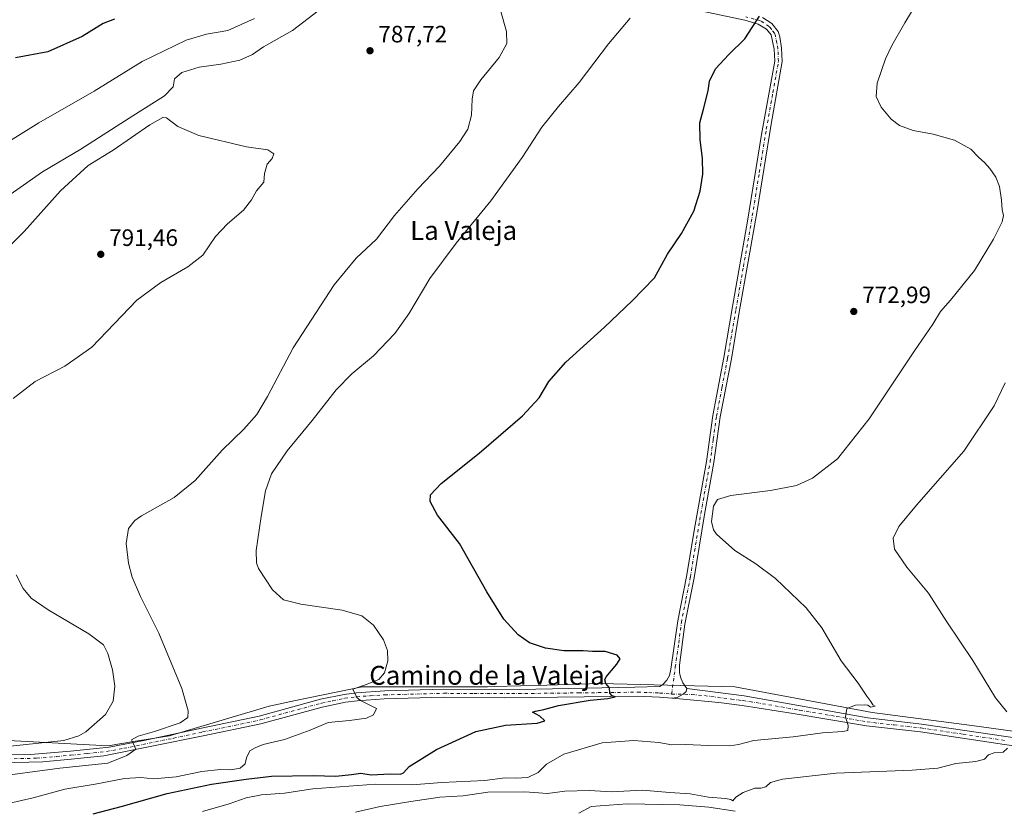
# Model space of a CAD drawing. Units: metres. Extents: x 546125 to 549560, y 4717019 to 4719356.
# Drawn here: x 548315 to 548732, y 4717906 to 4718239 of the extents above; entities that cross this region are included whole.
import ezdxf
from ezdxf.enums import TextEntityAlignment as Align

# ---------------------------------------------------------------- set-up
doc = ezdxf.new("R2010")
doc.units = ezdxf.units.M
doc.header["$MEASUREMENT"] = 0
doc.linetypes.add('DGN Style 4', pattern=[2.638475, 1.318413, -0.659207, 0.001648, -0.659207])
for name, color, linetype, lineweight in [('Camino Cxs', 7, 'Continuous', 0), ('Camino eje', 30, 'DGN Style 4', 13), ('Cultivos herbáceos CxS', 92, 'Continuous', 0), ('Curva de nivel maestra', 30, 'Continuous', 30), ('Curva de nivel normal', 30, 'Continuous', 0), ('Matorral CxS', 135, 'Continuous', 0), ('Pista no pavimentada Cxs', 111, 'Continuous', 0), ('Pista no pavimentada eje', 91, 'DGN Style 4', 0), ('Punto de cota en terreno', 7, 'Continuous', 0), ('Rótulo de punto de cota en terreno', 7, 'Continuous', 0), ('Texto cartográfico', 7, 'Continuous', 0)]:
    doc.layers.add(name, color=color, linetype=linetype, lineweight=lineweight)
doc.styles.add('Style-Arial', font='txt')

# ---------------------------------------------------------------- blocks, each defined once
blk = doc.blocks.new('5PATER')
at = {"layer": 'Punto de cota en terreno', "linetype": 'Continuous', "lineweight": 0}
h = blk.add_hatch(color=51, dxfattribs=at)
edge = h.paths.add_edge_path()
edge.add_ellipse((0, 0), major_axis=(-0.11, -0.111), ratio=0.999422, start_angle=0, end_angle=360)

msp = doc.modelspace()

# ---------------------------------------------------------------- linework, layer by layer
at = {"layer": 'Camino Cxs', "color": 7, "linetype": 'Continuous', "lineweight": 0}
for points in [[(548294.7901, 4717928.4401, 789.5512), (548319.7001, 4717928.8001, 788.2031), (548336.6401, 4717930.2201, 787.5984), (548352.9201, 4717931.9701, 785.863), (548367.6501, 4717934.7101, 785.2827), (548392.0701, 4717940.0001, 783.6511), (548416.3701, 4717945.1001, 782.1178), (548442.3101, 4717952.1601, 780.8391), (548452.3201, 4717954.2501, 780.3737), (548457.5101, 4717954.9301, 780.1091), (548469.5901, 4717955.7401, 779.3184), (548494.5301, 4717956.3901, 777.9242), (548526.5201, 4717956.2601, 776.0763), (548575.2443, 4717957.2659, 774.5316), (548585.8579, 4717957.5271, 774.2161), (548587.0759, 4717958.4451, 774.1807), (548588.8501, 4717960.2001, 774.1232), (548589.9863, 4717962.2023, 774.0847), (548590.5501, 4717964.9001, 774.0662), (548593.4501, 4717985.3201, 773.3301), (548597.1701, 4718004.1201, 772.1212), (548600.7301, 4718025.8501, 771.0305), (548605.5301, 4718052.7601, 771.6331), (548608.2101, 4718072.1201, 772.5343), (548612.9301, 4718096.6501, 773.5036), (548616.6101, 4718118.1501, 773.7154), (548622.9601, 4718154.3301, 773.5732), (548628.8701, 4718190.9701, 773.3014), (548634.4101, 4718221.9601, 773.3942), (548634.1701, 4718226.9501, 773.6819), (548632.8701, 4718233.0201, 774.1109), (548631.0101, 4718235.4001, 774.5063), (548627.4901, 4718237.6401, 774.7186), (548621.8465, 4718239.2363, 775.1996), (548598.4481, 4718244.2123, 777.4771)], [(548294.7901, 4717928.4401, 789.5512), (548319.7001, 4717928.8001, 788.2031), (548336.6401, 4717930.2201, 787.5984), (548352.9201, 4717931.9701, 785.863), (548367.6501, 4717934.7101, 785.2827), (548392.0701, 4717940.0001, 783.6511), (548416.3701, 4717945.1001, 782.1178), (548442.3101, 4717952.1601, 780.8391), (548452.3201, 4717954.2501, 780.3737), (548457.5101, 4717954.9301, 780.1091), (548469.5901, 4717955.7401, 779.3184), (548494.5301, 4717956.3901, 777.9242), (548526.5201, 4717956.2601, 776.0763), (548575.2443, 4717957.2659, 774.5316), (548585.8579, 4717957.5271, 774.2161), (548587.0759, 4717958.4451, 774.1807), (548588.8501, 4717960.2001, 774.1232), (548589.9863, 4717962.2023, 774.0847), (548590.5501, 4717964.9001, 774.0662), (548593.4501, 4717985.3201, 773.3301), (548597.1701, 4718004.1201, 772.1212), (548600.7301, 4718025.8501, 771.0305), (548605.5301, 4718052.7601, 771.6331), (548608.2101, 4718072.1201, 772.5343), (548612.9301, 4718096.6501, 773.5036), (548616.6101, 4718118.1501, 773.7154), (548622.9601, 4718154.3301, 773.5732), (548628.8701, 4718190.9701, 773.3014), (548634.4101, 4718221.9601, 773.3942), (548634.1701, 4718226.9501, 773.6819), (548632.8701, 4718233.0201, 774.1109), (548631.0101, 4718235.4001, 774.5063), (548627.4901, 4718237.6401, 774.7186), (548621.8465, 4718239.2363, 775.1996), (548598.4481, 4718244.2123, 777.4771)], [(548629.2101, 4718240.3501, 774.819), (548633.2001, 4718237.8101, 774.6397), (548635.8501, 4718234.4101, 773.9811), (548636.5401, 4718232.2701, 773.7665), (548637.3601, 4718227.3601, 773.4258), (548637.6301, 4718221.7501, 773.1561), (548632.8801, 4718195.3601, 773.05), (548626.9601, 4718158.7201, 774.127), (548619.4601, 4718115.7801, 773.8773), (548616.0901, 4718096.0801, 773.6375), (548611.3701, 4718071.6001, 772.6375), (548608.7001, 4718052.2601, 771.5757), (548604.7501, 4718030.2301, 770.6595), (548600.3201, 4718003.5501, 771.9108), (548596.4501, 4717983.9201, 773.2864), (548594.2101, 4717966.6001, 773.9395), (548594.1667, 4717963.4723, 773.9857), (548594.5901, 4717961.5673, 773.9957), (548595.5955, 4717959.1331, 773.9671), (548597.2203, 4717956.7193, 773.9066), (548596.9197, 4717955.4465, 773.8886), (548595.7361, 4717954.2989, 773.9163), (548593.1891, 4717952.9859, 774.0424), (548590.8551, 4717952.6837, 774.1895), (548585.6701, 4717953.1201, 774.3899), (548576.4501, 4717953.4801, 774.5575), (548519.9701, 4717952.8401, 776.468), (548494.5601, 4717953.0001, 777.9043), (548469.3001, 4717952.3401, 779.354), (548457.8401, 4717951.5601, 780.0172), (548452.8901, 4717950.9101, 780.3007), (548443.1001, 4717948.8601, 780.7315), (548417.1601, 4717941.8001, 781.9938), (548392.7501, 4717936.6801, 783.2732), (548350.7201, 4717928.2001, 785.7173), (548336.9601, 4717926.8401, 786.1512), (548324.8801, 4717925.7201, 786.6722), (548294.9401, 4717925.0501, 788.4768)], [(548629.2101, 4718240.3501, 774.819), (548633.2001, 4718237.8101, 774.6397), (548635.8501, 4718234.4101, 773.9811), (548636.5401, 4718232.2701, 773.7665), (548637.3601, 4718227.3601, 773.4258), (548637.6301, 4718221.7501, 773.1561), (548632.8801, 4718195.3601, 773.05), (548626.9601, 4718158.7201, 774.127), (548619.4601, 4718115.7801, 773.8773), (548616.0901, 4718096.0801, 773.6375), (548611.3701, 4718071.6001, 772.6375), (548608.7001, 4718052.2601, 771.5757), (548604.7501, 4718030.2301, 770.6595), (548600.3201, 4718003.5501, 771.9108), (548596.4501, 4717983.9201, 773.2864), (548594.2101, 4717966.6001, 773.9395), (548594.1667, 4717963.4723, 773.9857), (548594.5901, 4717961.5673, 773.9957), (548595.5955, 4717959.1331, 773.9671), (548597.2203, 4717956.7193, 773.9066)], [(548590.8551, 4717952.6837, 774.1895), (548585.6701, 4717953.1201, 774.3899), (548576.4501, 4717953.4801, 774.5575), (548519.9701, 4717952.8401, 776.468), (548494.5601, 4717953.0001, 777.9043), (548469.3001, 4717952.3401, 779.354), (548457.8401, 4717951.5601, 780.0172), (548452.8901, 4717950.9101, 780.3007), (548443.1001, 4717948.8601, 780.7315), (548417.1601, 4717941.8001, 781.9938), (548392.7501, 4717936.6801, 783.2732), (548350.7201, 4717928.2001, 785.7173), (548336.9601, 4717926.8401, 786.1512), (548324.8801, 4717925.7201, 786.6722), (548294.9401, 4717925.0501, 788.4768)], [(548597.2203, 4717956.7193, 773.9066), (548596.9197, 4717955.4465, 773.8886), (548595.7361, 4717954.2989, 773.9163), (548593.1891, 4717952.9859, 774.0424), (548590.8551, 4717952.6837, 774.1895)]]:
    msp.add_polyline3d(points, dxfattribs=at)
at = {"layer": 'Camino eje', "color": 30, "linetype": 'DGN Style 4', "lineweight": 13}
for points in [[(548590.8337, 4717954.3955, 774.1373), (548592.3801, 4717965.7501, 773.9671), (548593.8301, 4717975.9601, 773.7763), (548594.9501, 4717984.6201, 773.3099), (548596.8851, 4717994.4351, 772.6401), (548598.7451, 4718003.8351, 772.0352), (548600.5251, 4718014.7001, 771.4595), (548602.7401, 4718028.0401, 771.0347), (548605.1401, 4718041.4951, 771.0538), (548607.1151, 4718052.5101, 771.7012), (548608.4501, 4718062.1801, 772.1124), (548609.7901, 4718071.8601, 772.5884), (548612.1501, 4718084.1251, 773.1031), (548614.5101, 4718096.3651, 773.5682), (548618.0351, 4718116.9651, 773.7424), (548621.2101, 4718135.0551, 773.6538), (548624.9601, 4718156.5251, 773.9474), (548627.9151, 4718174.8451, 773.3067), (548630.8751, 4718193.1651, 773.1873), (548633.6451, 4718208.6601, 773.1267), (548636.0201, 4718221.8551, 773.278), (548635.7651, 4718227.1551, 773.5549), (548635.3551, 4718229.6101, 773.7167), (548634.7051, 4718232.6451, 773.9256), (548634.3601, 4718233.7151, 774.0634), (548633.0351, 4718235.4151, 774.4017), (548632.1051, 4718236.6051, 774.6312), (548628.3501, 4718238.9951, 774.7838), (548622.1597, 4718240.7031, 775.2576)], [(548307.3201, 4717926.9251, 788.162), (548322.2901, 4717927.2601, 787.249), (548330.7601, 4717927.9701, 786.9695), (548336.8001, 4717928.5301, 786.8452), (548343.6801, 4717929.2101, 786.519), (548351.8201, 4717930.0851, 785.8296), (548359.1851, 4717931.4551, 785.2139), (548380.2001, 4717935.6951, 784.1397), (548392.4101, 4717938.3401, 783.4979), (548416.7651, 4717943.4501, 782.0862), (548442.7051, 4717950.5101, 780.7841), (548447.6001, 4717951.5351, 780.4643), (548452.6051, 4717952.5801, 780.183), (548457.6751, 4717953.2451, 779.9745), (548463.4051, 4717953.6351, 779.6561), (548469.4451, 4717954.0401, 779.324), (548494.5451, 4717954.6951, 777.9143), (548507.2501, 4717954.6151, 777.1363), (548523.2451, 4717954.5501, 776.27), (548551.4851, 4717954.8701, 775.1715), (548576.4701, 4717955.1751, 774.5291), (548581.1651, 4717954.9951, 774.4085), (548585.7751, 4717954.8151, 774.3232), (548590.8337, 4717954.3955, 774.1373)]]:
    msp.add_polyline3d(points, dxfattribs=at)
at = {"layer": 'Cultivos herbáceos CxS', "color": 92, "linetype": 'Continuous', "lineweight": 0}
msp.add_polyline3d([(548766.6891, 4717934.3315, 762.6526), (548717.7771, 4717941.1227, 766.3526), (548675.6573, 4717946.5553, 769.5181), (548617.6127, 4717957.4217, 773.2089), (548560.5481, 4717958.7811, 774.9561), (548538.0647, 4717958.1395, 775.3801), (548515.8173, 4717957.5045, 776.2946), (548512.9927, 4717957.4239, 776.5773), (548460.0047, 4717957.4251, 780.3903), (548431.7801, 4717951.5889, 781.6084), (548420.6033, 4717949.2777, 781.9668), (548378.5381, 4717936.7155, 784.8609), (548363.2699, 4717934.2529, 785.7239), (548352.5459, 4717932.5251, 787.1972), (548307.6677, 4717934.9411, 793.1468)], dxfattribs=at)
msp.add_polyline3d([(548766.6891, 4717934.3315, 762.6526), (548717.7771, 4717941.1227, 766.3526), (548675.6573, 4717946.5553, 769.5181), (548617.6127, 4717957.4217, 773.2089), (548560.5481, 4717958.7811, 774.9561), (548538.0647, 4717958.1395, 775.3801), (548515.8173, 4717957.5045, 776.2946), (548512.9927, 4717957.4239, 776.5773), (548460.0047, 4717957.4251, 780.3903), (548431.7801, 4717951.5889, 781.6084), (548420.6033, 4717949.2777, 781.9668), (548378.5381, 4717936.7155, 784.8609), (548363.2699, 4717934.2529, 785.7239), (548352.5459, 4717932.5251, 787.1972), (548307.6677, 4717934.9411, 793.1468)], dxfattribs=at)
at = {"layer": 'Curva de nivel maestra', "color": 30, "linetype": 'Continuous', "lineweight": 30, "elevation": 775, "flags": 128}
for points in [[(548346.27, 4717903.7401), (548358.1, 4717906.8201), (548377.46, 4717912.2701), (548396.24, 4717916.3001), (548410.92, 4717918.4601), (548421.57, 4717919.7201), (548439.24, 4717919.9101), (548448.86, 4717919.7001), (548455.5, 4717920.3101), (548459.36, 4717920.9001), (548463.84, 4717920.2801), (548471.77, 4717920.5901), (548476.21, 4717920.5401), (548477.45, 4717921.0301), (548479.87, 4717923.7501), (548491.42, 4717930.9201), (548508.07, 4717938.5001), (548520.61, 4717941.2001), (548534.01, 4717942.1401), (548537.2, 4717943.0701), (548535.16, 4717944.9901), (548532.02, 4717946.7401), (548533.24, 4717947.1801), (548536.73, 4717947.9201), (548542.97, 4717949.5601), (548556.33, 4717951.7801), (548563.88, 4717952.4401), (548566.92, 4717953.1501), (548565.63, 4717953.6401), (548564.69, 4717954.7001), (548564.61, 4717956.9601), (548563.01, 4717958.8201), (548562.59, 4717960.3501), (548563.21, 4717961.6301), (548567.69, 4717967.0101), (548569.07, 4717969.3001), (548567.82, 4717970.8301), (548562.74, 4717972.3301), (548557.41, 4717972.4001), (548553.4, 4717972.6101), (548545.19, 4717972.6601), (548537.46, 4717973.7601), (548530.7, 4717976.0601), (548525.99, 4717979.3501), (548519.92, 4717986.0601), (548512.7, 4717997.5901), (548501.15, 4718018.0801), (548491.87, 4718030.0101), (548488.7, 4718035.7501), (548488.84, 4718038.6701), (548493.36, 4718043.3701), (548509.4, 4718056.1701), (548527.73, 4718072.0201), (548534.76, 4718079.6101), (548538.97, 4718086.4801), (548546.12, 4718094.7501), (548562.45, 4718109.4201), (548574.11, 4718120.6501), (548583.58, 4718130.3401), (548589.05, 4718140.3101), (548594.98, 4718149.0801), (548600.22, 4718158.4901), (548602.96, 4718166.9601), (548604.02, 4718174.1301), (548603.95, 4718180.9901), (548602.93, 4718188.7001), (548602.78, 4718195.8801), (548604.33, 4718201.7001), (548606.26, 4718209.4201), (548606.85, 4718213.4201), (548609.35, 4718218.7601), (548615.02, 4718224.7601), (548621.86, 4718231.3601), (548628.02, 4718240.8901)], [(548355.16, 4718239.6301), (548350.47, 4718237.9001), (548341.5, 4718232.3201), (548327.06, 4718225.8201), (548313.33, 4718223.3601)]]:
    msp.add_lwpolyline(points, dxfattribs=at)
at = {"layer": 'Curva de nivel normal', "color": 30, "linetype": 'Continuous', "lineweight": 0, "flags": 128}
for points, elevation in [([(548701.83, 4718258.7601), (548689.46, 4718238.2001), (548683.98, 4718228.5101), (548681.22, 4718222.9801), (548677.78, 4718212.6401), (548677.36, 4718207.0101), (548679.48, 4718202.4701), (548683.65, 4718197.4201), (548687.24, 4718194.7001), (548692.95, 4718192.6301), (548701.4, 4718191.0701), (548710.42, 4718188.5501), (548717.31, 4718184.7701), (548720.77, 4718181.2201), (548723.19, 4718179.1101), (548725.42, 4718176.5001), (548727.94, 4718172.9001), (548729.54, 4718168.9801), (548730.4, 4718163.1401), (548730.55, 4718159.0601), (548731.13, 4718156.7501), (548730.56, 4718153.9401), (548727.02, 4718146.6501), (548718.88, 4718133.5001), (548708.79, 4718120.8901), (548704.6, 4718116.0801), (548701.3, 4718110.7501), (548693.55, 4718099.4201), (548674.42, 4718070.7501), (548661.01, 4718053.7501), (548650.44, 4718045.7001), (548643.63, 4718042.5201), (548632.69, 4718040.4501), (548615.94, 4718038.2601), (548610.18, 4718036.6401), (548608.57, 4718033.7501), (548607.67, 4718027.3801), (548608.48, 4718023.7901), (548609.78, 4718021.9401), (548617.52, 4718015.1301), (548626.51, 4718009.5001), (548634.72, 4718003.1701), (548647.76, 4717990.8301), (548654.34, 4717982.4401), (548662.53, 4717968.4501), (548669.73, 4717958.9201), (548673.42, 4717953.4601), (548675.08, 4717951.2601), (548675.86, 4717949.8701), (548676.96, 4717949.2201), (548674.95, 4717948.8801), (548673.76, 4717949.6301), (548672.25, 4717949.8701), (548668.65, 4717949.6301), (548664.91, 4717948.2601), (548664.33, 4717944.7501), (548665.43, 4717941.0801), (548665.3, 4717939.0401), (548663.17, 4717938.5001), (548654.63, 4717937.9801), (548642.29, 4717936.2401), (548625.64, 4717934.6901), (548619.15, 4717933.0401), (548615.42, 4717932.4901), (548606.51, 4717932.5801), (548596.5, 4717933.1101), (548590.85, 4717932.9801), (548585.44, 4717933.8601), (548574.88, 4717934.7601), (548561.44, 4717933.7901), (548545.2, 4717928.9201), (548537.93, 4717924.7301), (548534.44, 4717921.1601), (548530.04, 4717919.0901), (548524.97, 4717918.8001), (548520.4, 4717918.9901), (548511.79, 4717917.8501), (548493.64, 4717916.9501), (548481.11, 4717916.0401), (548465.74, 4717916.2301), (548439.11, 4717914.3501), (548427.06, 4717912.5001), (548417.46, 4717911.7201), (548410.97, 4717910.4701), (548403.79, 4717907.9701), (548392.45, 4717904.6801)], 770), ([(548447.99, 4718248.4401), (548430.56, 4718234.9601), (548418.28, 4718227.9401), (548413.54, 4718224.8101), (548408.22, 4718222.4201), (548400.23, 4718220.6801), (548391.02, 4718219.4101), (548383.65, 4718217.1801), (548380.67, 4718214.4801), (548380.03, 4718211.0501), (548376.32, 4718207.3101), (548361.4, 4718197.8601), (548341.06, 4718184.7601), (548324.81, 4718175.1801), (548298.72, 4718157.0101)], 785), ([(548302.54, 4717919.1401), (548332.06, 4717923.0001), (548352.38, 4717925.2001), (548360.47, 4717928.3401), (548364.32, 4717931.0301), (548363.05, 4717933.9401), (548362.39, 4717935.0201), (548365.23, 4717936.5201), (548372.15, 4717938.5101), (548383.02, 4717942.2101), (548386.21, 4717944.4701), (548386.44, 4717947.3001), (548383.74, 4717956.7401), (548373.91, 4717980.0801), (548366.27, 4717995.6901), (548362.68, 4718003.8301), (548361.12, 4718009.6901), (548360.2, 4718018.0801), (548361.16, 4718024.4201), (548363.8, 4718027.6801), (548366.71, 4718029.6701), (548380.52, 4718037.4401), (548389.38, 4718044.6701), (548400.71, 4718057.4201), (548409.87, 4718066.4201), (548415.41, 4718072.5301), (548419.91, 4718080.2301), (548430.73, 4718100.8001), (548448.06, 4718127.3801), (548457.4, 4718138.6401), (548466.06, 4718146.6801), (548473.6, 4718156.6501), (548483.5, 4718167.9901), (548492.7, 4718177.5701), (548501.32, 4718188.0201), (548504.65, 4718193.2301), (548506.24, 4718199.0801), (548506.43, 4718205.8501), (548506.99, 4718209.4501), (548510.17, 4718214.1001), (548517.95, 4718223.5201), (548521.11, 4718229.3601), (548521.04, 4718234.4401), (548518.37, 4718243.9001)], 785), ([(548310.94, 4717908.2601), (548320.86, 4717910.5301), (548334.28, 4717914.1101), (548347.06, 4717916.3301), (548359.4, 4717918.7201), (548366.4, 4717919.1601), (548371.78, 4717918.5601), (548381.26, 4717919.4201), (548392.11, 4717921.7001), (548399.96, 4717922.4801), (548404.36, 4717922.3401), (548408.44, 4717922.9801), (548410.54, 4717924.8401), (548411.02, 4717927.4201), (548412.44, 4717930.3101), (548414.66, 4717931.6901), (548418.06, 4717933.1001), (548427.14, 4717935.2001), (548438.02, 4717939.0801), (548445.52, 4717942.3501), (548454.6, 4717943.2401), (548461.78, 4717944.2401), (548464.81, 4717945.6401), (548466.05, 4717948.3001), (548459.22, 4717951.6001), (548457.78, 4717952.9301), (548455.96, 4717956.4001), (548460.89, 4717958.0701), (548466.96, 4717960.5901), (548469.36, 4717963.4201), (548470.78, 4717968.4201), (548470.63, 4717972.7501), (548469.03, 4717977.3201), (548464.73, 4717983.5601), (548459.76, 4717987.5101), (548451.57, 4717989.8901), (548434.06, 4717992.4401), (548426.73, 4717994.2401), (548422.09, 4717998.4901), (548416.16, 4718007.4701), (548415.23, 4718009.7901), (548415.19, 4718015.0801), (548417.2, 4718029.4801), (548419.09, 4718040.3401), (548421.6, 4718047.4801), (548428.3, 4718057.2401), (548438.77, 4718070.0401), (548448.98, 4718082.9701), (548455.62, 4718089.6901), (548464.73, 4718097.3101), (548473.73, 4718106.7801), (548479.71, 4718115.1801), (548488.64, 4718130.0601), (548499.71, 4718145.0301), (548514.4, 4718162.8801), (548527.62, 4718181.2301), (548535.96, 4718194.0601), (548542.96, 4718202.8301), (548551.77, 4718212.8801), (548564.19, 4718229.2201), (548573.31, 4718240.0501)], 780), ([(548414.42, 4718239.9701), (548403.17, 4718234.9101), (548394.08, 4718233.3301), (548385.52, 4718230.8401), (548366.98, 4718221.8001), (548346.61, 4718209.2201), (548323.3, 4718195.9201), (548292.82, 4718176.9501)], 780), ([(548312.4, 4718079.3001), (548321.73, 4718086.5701), (548334.22, 4718092.9801), (548345.61, 4718101.0701), (548364.73, 4718120.9601), (548374.86, 4718128.4001), (548386.3, 4718135.0301), (548392.6, 4718139.9501), (548397.89, 4718147.7501), (548403, 4718153.1801), (548409.77, 4718158.9101), (548413.2, 4718163.3601), (548415.28, 4718167.0701), (548418.4, 4718170.7401), (548418.72, 4718174.5001), (548419.81, 4718178.3501), (548421.9, 4718180.7501), (548422.62, 4718182.7501), (548420.11, 4718184.3801), (548411, 4718185.6901), (548390.89, 4718190.5701), (548382, 4718194.3501), (548377.24, 4718197.9801), (548375.62, 4718198.0701), (548370.14, 4718195.0101), (548354.73, 4718184.3301), (548344.16, 4718177.8601), (548332.42, 4718167.1201), (548317.02, 4718149.9901), (548304.36, 4718137.4001)], 790), ([(548732.55, 4717946.9301), (548727.76, 4717952.7301), (548718.16, 4717968.5601), (548707.18, 4717984.9201), (548699.48, 4717996.9601), (548690.36, 4718008.0101), (548685.09, 4718015.6601), (548684.5, 4718020.2701), (548686.95, 4718025.2701), (548694.41, 4718034.2901), (548714.41, 4718057.1201), (548727.28, 4718076.2001), (548731.89, 4718085.9501)], 765), ([(548311.28, 4717932.3001), (548333.87, 4717934.8101), (548340.13, 4717936.6901), (548343.06, 4717938.3801), (548351.43, 4717945.7501), (548354.69, 4717951.3401), (548355.32, 4717957.6701), (548354.33, 4717964.6901), (548352.39, 4717971.4701), (548350.52, 4717975.1201), (548344.35, 4717979.7701), (548327.13, 4717989.9601), (548319.99, 4717994.9001), (548316.64, 4717999.0201), (548313.66, 4718004.7301)], 790), ([(548457.11, 4717904.3801), (548467.59, 4717906.8401), (548480.55, 4717908.9901), (548492.82, 4717910.8601), (548502.65, 4717911.3301), (548513.12, 4717912.8801), (548528.82, 4717912.9901), (548538.4, 4717912.3801), (548545.73, 4717913.3901), (548556.02, 4717913.6101), (548565.55, 4717913.0201), (548578.36, 4717913.7201), (548590.07, 4717912.7501), (548598.68, 4717912.1701), (548606.49, 4717910.7401), (548613.55, 4717910.2901), (548615.9, 4717909.8401), (548616.78, 4717909.2801), (548618.04, 4717910.7501), (548621.1, 4717912.7901), (548625.99, 4717914.5401), (548628.53, 4717914.5901), (548630.69, 4717915.1401), (548632.61, 4717917.0601), (548637.67, 4717918.4601), (548660.42, 4717921.0001), (548692.53, 4717922.1401), (548703.41, 4717923.0301), (548711.07, 4717924.9601), (548719.5, 4717925.8001), (548723.11, 4717926.9201), (548724.83, 4717928.6801), (548727.2, 4717929.6001), (548731.02, 4717929.7801), (548732.92, 4717931.5501)], 765), ([(548617.69, 4717904.8101), (548606.58, 4717906.5301), (548594.26, 4717907.6001), (548571.98, 4717907.9101), (548556.74, 4717906.8501), (548551.66, 4717904.0801)], 760)]:
    msp.add_lwpolyline(points, dxfattribs=dict(at, elevation=elevation))
at = {"layer": 'Matorral CxS', "color": 135, "linetype": 'Continuous', "lineweight": 0}
for points in [[(548307.6677, 4717934.9411, 793.1468), (548352.5459, 4717932.5251, 787.1972), (548363.2699, 4717934.2529, 785.7239), (548378.5381, 4717936.7155, 784.8609), (548420.6033, 4717949.2777, 781.9668), (548431.7801, 4717951.5889, 781.6084), (548460.0047, 4717957.4251, 780.3903), (548512.9927, 4717957.4239, 776.5773), (548515.8173, 4717957.5045, 776.2946), (548538.0647, 4717958.1395, 775.3801), (548560.5481, 4717958.7811, 774.9561), (548617.6127, 4717957.4217, 773.2089), (548675.6573, 4717946.5553, 769.5181), (548717.7771, 4717941.1227, 766.3526), (548766.6891, 4717934.3315, 762.6526)], [(548766.6891, 4717934.3315, 762.6526), (548717.7771, 4717941.1227, 766.3526), (548675.6573, 4717946.5553, 769.5181), (548617.6127, 4717957.4217, 773.2089), (548560.5481, 4717958.7811, 774.9561), (548538.0647, 4717958.1395, 775.3801), (548515.8173, 4717957.5045, 776.2946), (548512.9927, 4717957.4239, 776.5773), (548460.0047, 4717957.4251, 780.3903), (548431.7801, 4717951.5889, 781.6084), (548420.6033, 4717949.2777, 781.9668), (548378.5381, 4717936.7155, 784.8609), (548363.2699, 4717934.2529, 785.7239), (548352.5459, 4717932.5251, 787.1972), (548307.6677, 4717934.9411, 793.1468)]]:
    msp.add_polyline3d(points, dxfattribs=at)
at = {"layer": 'Pista no pavimentada Cxs', "color": 111, "linetype": 'Continuous', "lineweight": 0}
for points in [[(548731.6201, 4717933.1001, 764.9812), (548696.0501, 4717938.3601, 767.4807), (548673.2901, 4717940.9201, 769.1579), (548642.2801, 4717946.1201, 771.8106), (548620.6501, 4717949.5601, 772.867), (548610.7401, 4717950.8301, 773.5139), (548595.6501, 4717952.2801, 773.9218), (548590.8551, 4717952.6837, 774.1895), (548593.1891, 4717952.9859, 774.0424), (548595.7361, 4717954.2989, 773.9163), (548596.9197, 4717955.4465, 773.8886), (548597.2203, 4717956.7193, 773.9066), (548621.5701, 4717953.6401, 772.6752), (548673.7601, 4717944.2701, 769.3658), (548696.4801, 4717941.7201, 767.6322), (548732.1101, 4717936.4601, 765.1104)], [(548597.2203, 4717956.7193, 773.9066), (548596.9197, 4717955.4465, 773.8886), (548595.7361, 4717954.2989, 773.9163), (548593.1891, 4717952.9859, 774.0424), (548590.8551, 4717952.6837, 774.1895)], [(549049.9301, 4717955.1901, 750.2936), (548994.7701, 4717944.8301, 750.7267), (548980.1401, 4717941.5501, 751.1166), (548960.5301, 4717935.7601, 751.3142), (548937.5701, 4717927.5501, 751.7693), (548915.2401, 4717921.2101, 752.3087), (548898.9701, 4717917.9501, 752.9253), (548889.0201, 4717916.6901, 753.0102), (548884.0401, 4717916.4001, 753.2555), (548877.4201, 4717916.3501, 753.7101), (548867.4501, 4717916.8401, 754.5452), (548856.1301, 4717918.1801, 755.1161), (548836.4501, 4717921.4901, 756.1854), (548809.3201, 4717923.4001, 758.5063), (548781.5701, 4717925.8801, 760.6789), (548731.6201, 4717933.1001, 764.9812), (548696.0501, 4717938.3601, 767.4807), (548673.2901, 4717940.9201, 769.1579), (548642.2801, 4717946.1201, 771.8106), (548620.6501, 4717949.5601, 772.867), (548610.7401, 4717950.8301, 773.5139), (548595.6501, 4717952.2801, 773.9218), (548590.8551, 4717952.6837, 774.1895)], [(548597.2203, 4717956.7193, 773.9066), (548621.5701, 4717953.6401, 772.6752), (548673.7601, 4717944.2701, 769.3658), (548696.4801, 4717941.7201, 767.6322), (548732.1101, 4717936.4601, 765.1104), (548784.7801, 4717928.8801, 760.7881), (548809.5901, 4717926.7701, 758.5288), (548836.8501, 4717924.8601, 756.9984), (548856.6101, 4717921.5301, 755.2909), (548867.7301, 4717920.2201, 754.7798), (548877.4901, 4717919.7301, 754.1131), (548883.9301, 4717919.7801, 753.8901), (548888.7101, 4717920.0601, 753.7723), (548898.4201, 4717921.3001, 753.6175), (548914.4401, 4717924.5101, 752.9404), (548931.7701, 4717929.2701, 752.4037), (548959.4801, 4717938.9801, 752.4466), (548979.2901, 4717944.8301, 752.0811), (548999.9601, 4717949.3301, 751.3501), (549029.5401, 4717954.4201, 751.1998)]]:
    msp.add_polyline3d(points, dxfattribs=at)
at = {"layer": 'Pista no pavimentada eje', "color": 91, "linetype": 'DGN Style 4', "lineweight": 0}
msp.add_polyline3d([(548590.8337, 4717954.3955, 774.1373), (548599.4133, 4717954.2265, 773.7893), (548604.7351, 4717953.7151, 773.5656), (548616.1551, 4717952.2351, 772.9254), (548621.1101, 4717951.6001, 772.6888), (548631.9251, 4717949.8801, 772.2517), (548644.9725, 4717947.5375, 771.3146), (548660.4775, 4717944.9375, 770.2943), (548673.5251, 4717942.5951, 769.117), (548684.9051, 4717941.3151, 768.3181), (548696.2651, 4717940.0401, 767.5572), (548714.0801, 4717937.4101, 766.1184), (548731.8651, 4717934.7801, 765.0455)], dxfattribs=at)

# ---------------------------------------------------------------- block references
at = {"layer": 'Punto de cota en terreno', "color": 7, "linetype": 'Continuous', "lineweight": 0, "xscale": 10, "yscale": 10, "zscale": 10}
for p in [(548463.28, 4718226.34, 787.72), (548349.41, 4718140.29, 791.46), (548667.86, 4718116.12, 772.99)]:
    msp.add_blockref('5PATER', p, dxfattribs=at)

# ---------------------------------------------------------------- texts
at = {"layer": 'Rótulo de punto de cota en terreno', "color": 7, "linetype": 'Continuous', "lineweight": 0, "style": 'Style-Arial'}
for s, p in [('787,72', (548466.8078, 4718229.8678)), ('791,46', (548352.9378, 4718143.8178)), ('772,99', (548671.3878, 4718119.6478))]:
    msp.add_text(s, height=7, dxfattribs=at).set_placement(p)
at = {"layer": 'Texto cartográfico', "color": 7, "linetype": 'Continuous', "lineweight": 0, "style": 'Style-Arial'}
for s, p in [('La Valeja', (548502.8908, 4718150.3802)), ('Camino de la Valeja', (548512.7587, 4717962.3002))]:
    msp.add_text(s, height=8, dxfattribs=at).set_placement(p, align=Align.MIDDLE_CENTER)

doc.saveas('drawing.dxf')
